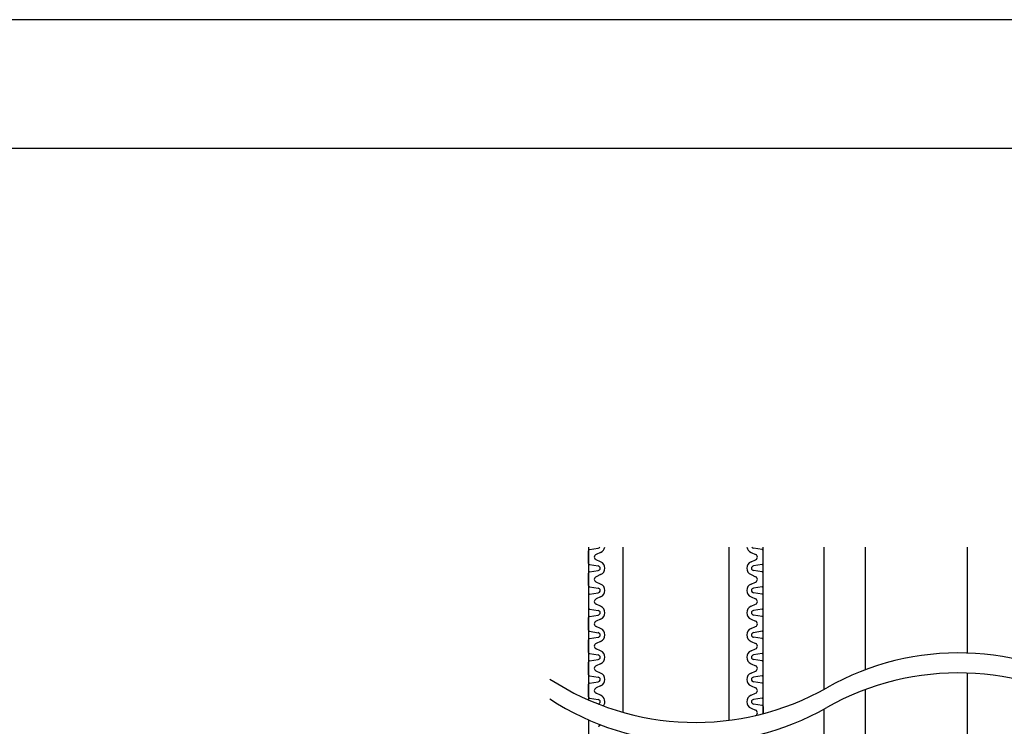
# Model space of a CAD drawing. Extents: x -3059 to 2748, y -6425 to -572.
# Drawn here: x -2590 to -2345, y -3610 to -3434 of the extents above; entities that cross this region are included whole.
import ezdxf

# ---------------------------------------------------------------- set-up
doc = ezdxf.new("R2010")
doc.units = 0
doc.header["$LTSCALE"] = 2
doc.header["$MEASUREMENT"] = 0
doc.layers.get('0').update_dxf_attribs({"linetype": 'CONTINUOUS'})
doc.layers.add('1外形線', color=3, linetype='CONTINUOUS')
doc.layers.add('C4', color=3, linetype='CONTINUOUS')

msp = doc.modelspace()

# ---------------------------------------------------------------- linework, layer by layer
at = {"color": 254, "linetype": 'Continuous'}
for p, q in [((-2099.3628, -3434.27042), (-3059.3628, -3434.27042)), ((-3059.3628, -3466.27042), (-2099.3628, -3466.27042))]:
    msp.add_line(p, q, dxfattribs=at)
at = {"color": 254}
for p, q in [((-2448.44855, -3565.58596), (-2448.44855, -3603.62869)), ((-2448.44855, -3608.61009), (-2448.44855, -3917.44724))]:
    msp.add_line(p, q, dxfattribs=at)
at = {"color": 2}
for p, q in [((-2439.85576, -3565.58596), (-2439.85576, -3606.71784)), ((-2413.53633, -3565.58596), (-2413.53633, -3608.70893))]:
    msp.add_line(p, q, dxfattribs=at)
at = {"color": 254}
for centre, start, end in [((-2356.38397, -3658.17257), 56.8231462, 119.5958191), ((-2356.43217, -3663.13281), 56.8231462, 119.5958191), ((-2421.80035, -3542.99935), 236.8231462, 299.5958191), ((-2421.84854, -3547.9596), 236.8231462, 299.5958191)]:
    msp.add_arc(centre, 66.22721, start, end, dxfattribs=at)
at = {"layer": '1外形線', "color": 254}
for p, q in [((-2448.44855, -3569.64475), (-2448.44855, -3566.50034)), ((-2448.20114, -3566.21211), (-2446.0301, -3565.87922)), ((-2405.19095, -3566.21211), (-2407.36747, -3565.87838)), ((-2404.94355, -3569.64475), (-2404.94355, -3566.50034)), ((-2445.41332, -3566.90475), (-2446.55423, -3567.40488)), ((-2445.41332, -3569.24035), (-2446.55423, -3568.74022)), ((-2407.97878, -3566.90475), (-2406.83787, -3567.40488)), ((-2407.97878, -3569.24035), (-2406.83787, -3568.74022)), ((-2448.20114, -3569.93298), (-2446.02463, -3570.26671)), ((-2448.20114, -3571.75251), (-2446.02463, -3571.41878)), ((-2405.19095, -3569.93298), (-2407.36747, -3570.26671)), ((-2405.19095, -3571.75251), (-2407.36747, -3571.41878)), ((-2448.44855, -3575.18515), (-2448.44855, -3572.04074)), ((-2445.41332, -3572.44515), (-2446.55423, -3572.94528)), ((-2407.97878, -3572.44515), (-2406.83787, -3572.94528)), ((-2404.94355, -3575.18515), (-2404.94355, -3572.04074)), ((-2448.20114, -3575.47338), (-2446.02463, -3575.80711)), ((-2445.41332, -3574.78075), (-2446.55423, -3574.28062)), ((-2407.97878, -3574.78075), (-2406.83787, -3574.28062)), ((-2405.19095, -3575.47338), (-2407.36747, -3575.80711)), ((-2448.44855, -3577.58114), (-2448.44855, -3580.72555)), ((-2448.20114, -3577.29291), (-2446.0301, -3576.96002)), ((-2445.41332, -3577.98555), (-2446.55423, -3578.48568)), ((-2445.41332, -3577.98555), (-2446.55423, -3578.48568)), ((-2407.97878, -3577.98555), (-2406.83787, -3578.48568)), ((-2405.19095, -3577.29291), (-2407.362, -3576.96002)), ((-2404.94355, -3580.72555), (-2404.94355, -3577.58114)), ((-2448.20114, -3581.01378), (-2446.02463, -3581.34751)), ((-2445.41332, -3580.32115), (-2446.55423, -3579.82102)), ((-2407.97878, -3580.32115), (-2406.83787, -3579.82102)), ((-2405.19095, -3581.01378), (-2407.36747, -3581.34751)), ((-2448.44855, -3586.26595), (-2448.44855, -3583.12154)), ((-2448.20114, -3582.83331), (-2446.02463, -3582.49958)), ((-2445.41332, -3583.52595), (-2446.55423, -3584.02608)), ((-2407.97878, -3583.52595), (-2406.83787, -3584.02608)), ((-2405.19095, -3582.83331), (-2407.36747, -3582.49958)), ((-2404.94355, -3586.26595), (-2404.94355, -3583.12154)), ((-2445.41332, -3585.86155), (-2446.55423, -3585.36142)), ((-2407.97878, -3585.86155), (-2406.83787, -3585.36142)), ((-2448.20114, -3586.55418), (-2446.02463, -3586.88791)), ((-2448.20114, -3588.37371), (-2446.02463, -3588.03998)), ((-2405.19095, -3586.55418), (-2407.36747, -3586.88791)), ((-2405.19095, -3588.37371), (-2407.36747, -3588.03998)), ((-2448.44855, -3591.80635), (-2448.44855, -3588.66194)), ((-2445.41332, -3589.06635), (-2446.55423, -3589.56648)), ((-2445.41332, -3591.40195), (-2446.55423, -3590.90182)), ((-2407.97878, -3589.06635), (-2406.83787, -3589.56648)), ((-2407.97878, -3591.40195), (-2406.83787, -3590.90182)), ((-2404.94355, -3591.80635), (-2404.94355, -3588.66194)), ((-2448.20114, -3592.09458), (-2446.02463, -3592.42831)), ((-2405.19095, -3592.09458), (-2407.36747, -3592.42831)), ((-2448.44855, -3597.34675), (-2448.44855, -3594.20234)), ((-2448.20114, -3593.91411), (-2446.0301, -3593.58122)), ((-2445.41332, -3594.60675), (-2446.55423, -3595.10688)), ((-2407.97878, -3594.60675), (-2406.83787, -3595.10688)), ((-2405.19095, -3593.91411), (-2407.362, -3593.58122)), ((-2404.94355, -3597.34675), (-2404.94355, -3594.20234)), ((-2448.20114, -3597.63498), (-2446.02463, -3597.96871)), ((-2445.41332, -3596.94235), (-2446.55423, -3596.44222)), ((-2407.97878, -3596.94235), (-2406.83787, -3596.44222)), ((-2405.19095, -3597.63498), (-2407.36747, -3597.96871)), ((-2448.44855, -3602.88715), (-2448.44855, -3599.74274)), ((-2448.20114, -3599.45451), (-2446.02463, -3599.12078)), ((-2445.41332, -3600.14715), (-2446.55423, -3600.64728)), ((-2407.97878, -3600.14715), (-2406.83787, -3600.64728)), ((-2405.19095, -3599.45451), (-2407.36747, -3599.12078)), ((-2404.94355, -3602.88715), (-2404.94355, -3599.74274)), ((-2448.20114, -3603.17538), (-2446.02463, -3603.50911)), ((-2445.41332, -3602.48275), (-2446.55423, -3601.98262)), ((-2407.97878, -3602.48275), (-2406.83787, -3601.98262)), ((-2405.19095, -3603.17538), (-2407.36747, -3603.50911)), ((-2446.0301, -3604.66202), (-2446.02463, -3604.66118)), ((-2407.97878, -3605.68755), (-2406.83787, -3606.18768)), ((-2407.97878, -3605.68755), (-2406.83787, -3606.18768)), ((-2405.19095, -3604.99491), (-2407.362, -3604.66202)), ((-2404.94355, -3605.28314), (-2404.94355, -3607.04536))]:
    msp.add_line(p, q, dxfattribs=at)
for centre, radius, start, end in [((-2448.15695, -3566.50034), 0.2916, 98.717333, 180), ((-2446.11575, -3565.30235), 0.5832, 278.4453665, 330.901954), ((-2446.11575, -3565.30235), 1.7496, 293.6707869, 350.6710832), ((-2407.27635, -3565.30235), 1.7496, 189.3289168, 246.3292131), ((-2407.27635, -3565.30235), 0.5832, 209.098046, 261.5546334), ((-2405.23515, -3566.50034), 0.2916, 0, 81.282667), ((-2446.26155, -3568.07255), 0.729, 113.6707869, 246.3292131), ((-2407.13055, -3568.07255), 0.729, 293.6707869, 66.3292131), ((-2448.15695, -3569.64475), 0.2916, 180, 261.282667), ((-2446.11575, -3570.84275), 0.5832, 278.4453666, 81.5546334), ((-2446.11575, -3570.84275), 1.7496, 293.6707869, 66.3292131), ((-2407.27635, -3570.84275), 1.7496, 113.6707869, 246.3292131), ((-2407.27635, -3570.84275), 0.5832, 98.4453666, 261.5546334), ((-2405.23515, -3569.64475), 0.2916, 278.717333, 0), ((-2448.15695, -3572.04074), 0.2916, 98.717333, 180), ((-2446.26155, -3573.61295), 0.729, 113.6707869, 246.3292131), ((-2407.13055, -3573.61295), 0.729, 293.6707869, 66.3292131), ((-2405.23515, -3572.04074), 0.2916, 0, 81.282667), ((-2448.15695, -3575.18515), 0.2916, 180, 261.282667), ((-2446.11575, -3576.38315), 0.5832, 278.4453665, 81.5546334), ((-2446.11575, -3576.38315), 1.7496, 293.6707869, 66.3292131), ((-2407.27635, -3576.38315), 1.7496, 113.6707869, 246.3292131), ((-2407.27635, -3576.38315), 0.5832, 98.4453666, 261.5546335), ((-2405.23515, -3575.18515), 0.2916, 278.717333, 0), ((-2448.15695, -3577.58114), 0.2916, 98.717333, 180), ((-2446.26155, -3579.15335), 0.729, 113.6707869, 246.3292131), ((-2446.26155, -3579.15335), 0.729, 113.6707869, 180), ((-2407.13055, -3579.15335), 0.729, 293.6707869, 66.3292131), ((-2405.23515, -3577.58114), 0.2916, 0, 81.282667), ((-2448.15695, -3580.72555), 0.2916, 180, 261.282667), ((-2446.11575, -3581.92355), 1.7496, 293.6707869, 66.3292131), ((-2407.27635, -3581.92355), 1.7496, 113.6707869, 246.3292131), ((-2405.23515, -3580.72555), 0.2916, 278.717333, 0), ((-2448.15695, -3583.12154), 0.2916, 98.717333, 180), ((-2446.11575, -3581.92355), 0.5832, 278.4453666, 81.5546334), ((-2407.27635, -3581.92355), 0.5832, 98.4453666, 261.5546334), ((-2405.23515, -3583.12154), 0.2916, 0, 81.282667), ((-2446.26155, -3584.69375), 0.729, 113.6707869, 246.3292131), ((-2446.11575, -3587.46395), 1.7496, 293.6707869, 66.3292131), ((-2407.27635, -3587.46395), 1.7496, 113.6707869, 246.3292131), ((-2407.13055, -3584.69375), 0.729, 293.6707869, 66.3292131), ((-2448.15695, -3586.26595), 0.2916, 180, 261.282667), ((-2448.15695, -3588.66194), 0.2916, 98.717333, 180), ((-2446.11575, -3587.46395), 0.5832, 278.4453666, 81.5546334), ((-2407.27635, -3587.46395), 0.5832, 98.4453666, 261.5546334), ((-2405.23515, -3586.26595), 0.2916, 278.717333, 0), ((-2405.23515, -3588.66194), 0.2916, 0, 81.282667), ((-2446.26155, -3590.23415), 0.729, 113.6707869, 246.3292131), ((-2407.13055, -3590.23415), 0.729, 293.6707869, 66.3292131), ((-2448.15695, -3591.80635), 0.2916, 180, 261.282667), ((-2446.11575, -3593.00435), 0.5832, 278.4453665, 81.5546334), ((-2446.11575, -3593.00435), 1.7496, 293.6707869, 66.3292131), ((-2407.27635, -3593.00435), 1.7496, 113.6707869, 246.3292131), ((-2407.27635, -3593.00435), 0.5832, 98.4453666, 261.5546335), ((-2405.23515, -3591.80635), 0.2916, 278.717333, 0), ((-2448.15695, -3594.20234), 0.2916, 98.717333, 180), ((-2446.26155, -3595.77455), 0.729, 113.6707869, 246.3292131), ((-2407.13055, -3595.77455), 0.729, 293.6707869, 66.3292131), ((-2405.23515, -3594.20234), 0.2916, 0, 81.282667), ((-2448.15695, -3597.34675), 0.2916, 180, 261.282667), ((-2446.11575, -3598.54475), 0.5832, 278.4453666, 81.5546334), ((-2446.11575, -3598.54475), 1.7496, 293.6707869, 66.3292131), ((-2407.27635, -3598.54475), 1.7496, 113.6707869, 246.3292131), ((-2407.27635, -3598.54475), 0.5832, 98.4453666, 261.5546334), ((-2405.23515, -3597.34675), 0.2916, 278.717333, 0), ((-2448.15695, -3599.74274), 0.2916, 98.717333, 180), ((-2446.26155, -3601.31495), 0.729, 113.6707869, 246.3292131), ((-2407.13055, -3601.31495), 0.729, 293.6707869, 66.3292131), ((-2405.23515, -3599.74274), 0.2916, 0, 81.282667), ((-2448.15695, -3602.88715), 0.2916, 180, 261.282667), ((-2446.11575, -3604.08515), 1.7496, 323.1080373, 66.3292131), ((-2407.27635, -3604.08515), 1.7496, 113.6707869, 246.3292131), ((-2405.23515, -3602.88715), 0.2916, 278.717333, 0), ((-2446.11575, -3604.08515), 0.5832, 278.4453666, 81.5546334), ((-2407.27635, -3604.08515), 0.5832, 98.4453666, 261.5546335), ((-2405.23515, -3605.28314), 0.2916, 0, 81.282667), ((-2407.13055, -3606.85535), 0.729, 293.6707869, 66.3292131), ((-2407.13055, -3606.85535), 0.729, 0, 66.3292131), ((-2448.15695, -3608.42755), 0.2916, 233.3547065, 261.282667), ((-2446.11575, -3609.62555), 0.5832, 278.4453665, 342.8846528)]:
    msp.add_arc(centre, radius, start, end, dxfattribs=at)
at = {"layer": 'C4', "color": 254}
for p, q in [((-2404.94355, -3607.04536), (-2404.94355, -3565.58596)), ((-2404.94355, -3607.04536), (-2404.94355, -3565.58596)), ((-2389.7854, -3600.97423), (-2389.7854, -3565.58596)), ((-2379.51452, -3596.11598), (-2379.51452, -3565.58596)), ((-2354.11292, -3591.98431), (-2354.11292, -3565.58596)), ((-2354.11292, -3905.82243), (-2354.11292, -3596.94623)), ((-2379.51452, -3909.97372), (-2379.51452, -3601.05828)), ((-2389.7854, -3914.84058), (-2389.7854, -3605.90783))]:
    msp.add_line(p, q, dxfattribs=at)

doc.saveas('drawing.dxf')
